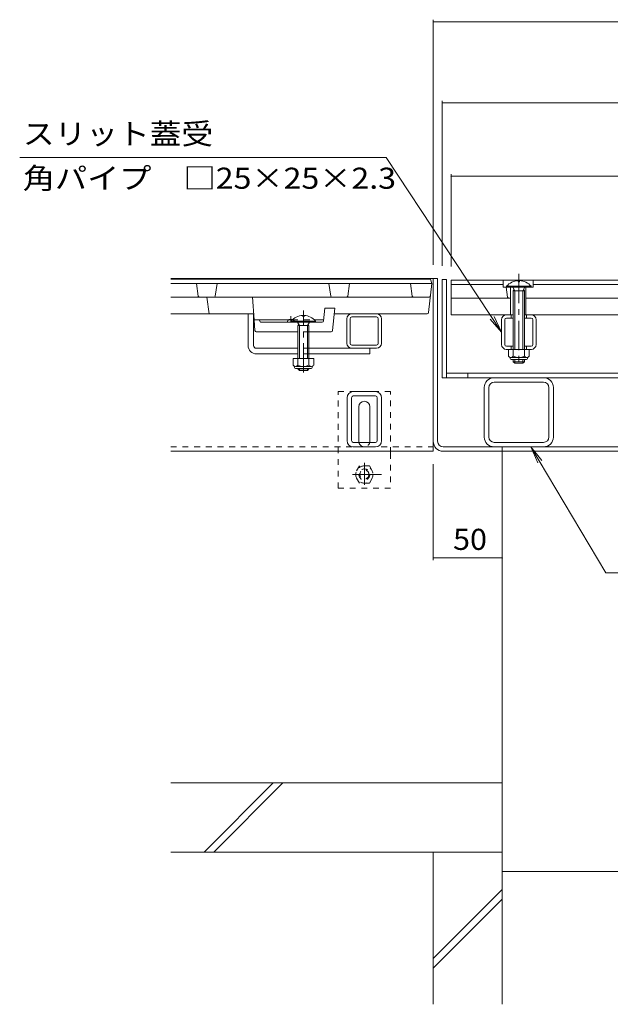
# Model space of a CAD drawing. Units: millimetres. Extents: x -1701 to 1949, y -1330 to 1382.
# Drawn here: x -1524 to -1096, y -916 to -204 of the extents above; entities that cross this region are included whole.
import ezdxf

# ---------------------------------------------------------------- set-up
doc = ezdxf.new("R2010")
doc.units = ezdxf.units.MM
doc.header["$LTSCALE"] = 5
for name, pattern in [('JWW_CENTER1', [6.773333, 4.233333, -0.846667, 0.846667, -0.846667]), ('JWW_DASHED1', [1.693333, 0.846667, -0.846667]), ('JWW_HOJO', [1.693333, -1.27, 0.423333])]:
    doc.linetypes.add(name, pattern=pattern)
for name, color, linetype in [('4-0', 7, 'Continuous'), ('4-2', 7, 'Continuous'), ('4-4', 7, 'Continuous'), ('4-5', 7, 'Continuous'), ('4-E', 7, 'Continuous'), ('4-F', 7, 'Continuous')]:
    doc.layers.add(name, color=color, linetype=linetype)
doc.styles.add('ＭＳ ゴシック', font='txt', dxfattribs={"height": 1})

msp = doc.modelspace()

# ---------------------------------------------------------------- linework, layer by layer
at = {"layer": '4-0', "color": 7, "linetype": 'Continuous', "lineweight": 5}
for p, q in [((-1224.24, -390.83), (-1414.24, -390.83)), ((-1221.04, -390.83), (-1224.24, -390.83)), ((-1224.24, -508.63), (-1224.24, -390.83)), ((-1224.24, -515.83), (-1224.24, -390.83)), ((-1221.04, -508.63), (-1221.04, -390.83)), ((-1214.54, -391.63), (-1217.74, -391.63)), ((-1217.74, -462.63), (-1217.74, -391.63)), ((-1214.54, -462.63), (-1214.54, -391.63)), ((-1358.24, -416.33), (-1354.24, -416.33)), ((-1358.24, -439.33), (-1358.24, -416.33)), ((-1354.28, -439.33), (-1354.28, -416.33)), ((-1286.74, -437.73), (-1286.74, -419.93)), ((-1284.44, -437.73), (-1284.44, -419.93)), ((-1283.14, -416.33), (-1265.34, -416.33)), ((-1283.14, -418.63), (-1265.34, -418.63)), ((-1264.04, -437.73), (-1264.04, -419.93)), ((-1261.74, -419.93), (-1261.74, -437.73)), ((-1171.14, -417.13), (-1166.24, -417.13)), ((-1166.24, -419.43), (-1171.14, -419.43)), ((-1167.74, -417.13), (-1167.74, -419.43)), ((-1158.24, -417.13), (-1153.17, -417.13)), ((-1153.34, -419.43), (-1158.24, -419.43)), ((-1156.74, -417.13), (-1156.74, -419.43)), ((-1174.74, -438.53), (-1174.74, -420.73)), ((-1172.44, -438.53), (-1172.44, -420.73)), ((-1152.04, -438.53), (-1152.04, -420.73)), ((-1149.74, -420.73), (-1149.74, -438.53)), ((-1352.28, -441.33), (-1322.25, -441.33)), ((-1314.25, -441.33), (-1265.34, -441.33)), ((-1283.14, -439.03), (-1265.34, -439.03)), ((-1270.24, -445.33), (-1270.24, -441.33)), ((-1166.24, -439.83), (-1171.14, -439.83)), ((-1167.74, -439.83), (-1167.74, -442.13)), ((-1153.34, -439.83), (-1158.24, -439.83)), ((-1156.74, -439.83), (-1156.74, -442.13)), ((-1352.24, -445.33), (-1322.25, -445.33)), ((-1314.25, -445.33), (-1270.24, -445.33)), ((-1171.47, -442.13), (-1153, -442.13)), ((-630.74, -462.63), (-1217.74, -462.63)), ((-1214.54, -459.43), (-633.94, -459.43)), ((-1199.24, -459.43), (-1199.24, -462.63)), ((-1187.24, -505.63), (-1187.24, -469.63)), ((-1184.04, -505.43), (-1184.04, -469.83)), ((-1144.44, -465.83), (-1180.04, -465.83)), ((-1140.44, -505.43), (-1140.44, -469.83)), ((-1137.24, -505.63), (-1137.24, -469.63)), ((-1286.58, -508.13), (-1286.58, -477.13)), ((-1286.49, -477.13), (-1286.58, -477.13)), ((-1283.38, -508.13), (-1283.38, -477.13)), ((-1266.08, -472.63), (-1282.08, -472.63)), ((-1266.08, -475.83), (-1282.08, -475.83)), ((-1264.78, -508.13), (-1264.78, -477.13)), ((-1261.58, -508.13), (-1261.58, -477.13)), ((-1278.08, -508.63), (-1278.08, -483.63)), ((-1270.08, -508.63), (-1270.08, -483.63)), ((-1266.08, -509.43), (-1282.08, -509.43)), ((-1266.08, -512.63), (-1282.08, -512.63)), ((-631.44, -512.63), (-1217.04, -512.63)), ((-1180.04, -509.43), (-1144.44, -509.43)), ((-1174.24, -512.63), (-1174.24, -515.83)), ((-1414.24, -515.83), (-1224.24, -515.83)), ((-1217.04, -515.83), (-631.44, -515.83))]:
    msp.add_line(p, q, dxfattribs=at)
at = {"layer": '4-0', "color": 4, "linetype": 'JWW_CENTER1', "lineweight": 5}
for p, q in [((-1162.24, -387.53), (-1162.24, -454.06)), ((-1318.25, -458.79), (-1318.25, -413.88))]:
    msp.add_line(p, q, dxfattribs=at)
at = {"layer": '4-0', "color": 6, "linetype": 'Continuous', "lineweight": 5}
for p, q in [((-1153.34, -396.44), (-1171.14, -396.44)), ((-1171.14, -397.13), (-1171.14, -396.44)), ((-1153.34, -397.13), (-1171.14, -397.13)), ((-1165.14, -399.63), (-1166.61, -397.13)), ((-1166.24, -399.63), (-1165.69, -398.69)), ((-1162.7, -392.34), (-1162.7, -393.14)), ((-1161.78, -393.14), (-1162.7, -393.14)), ((-1161.78, -392.34), (-1161.78, -393.14)), ((-1159.34, -399.63), (-1157.87, -397.13)), ((-1158.24, -399.63), (-1158.78, -398.69)), ((-1153.34, -397.13), (-1153.34, -396.44)), ((-1166.24, -399.63), (-1158.24, -399.63)), ((-1166.24, -399.63), (-1166.24, -442.13)), ((-1165.14, -399.63), (-1165.14, -442.13)), ((-1159.34, -399.63), (-1159.34, -442.13)), ((-1158.24, -399.63), (-1158.24, -442.13)), ((-1318.75, -417.54), (-1318.75, -418.33)), ((-1318.75, -418.33), (-1317.75, -418.33)), ((-1317.75, -417.54), (-1317.75, -418.33)), ((-1309.35, -421.63), (-1327.15, -421.63)), ((-1327.15, -421.63), (-1327.15, -422.33)), ((-1309.35, -422.33), (-1327.15, -422.33)), ((-1322.6, -422.33), (-1321.15, -424.83)), ((-1322.25, -424.83), (-1322.25, -448.63)), ((-1322.23, -424.83), (-1321.69, -423.9)), ((-1322.23, -424.83), (-1314.25, -424.83)), ((-1321.15, -424.83), (-1321.15, -448.63)), ((-1313.9, -422.33), (-1315.35, -424.83)), ((-1315.35, -424.83), (-1315.35, -448.63)), ((-1314.25, -424.83), (-1314.8, -423.88)), ((-1314.25, -424.83), (-1314.25, -448.63)), ((-1309.35, -421.63), (-1309.35, -422.33)), ((-1322.25, -455.93), (-1322.25, -456.23)), ((-1321.15, -455.93), (-1321.15, -457.33)), ((-1315.35, -455.93), (-1315.35, -457.33)), ((-1314.25, -455.93), (-1314.25, -456.23)), ((-1166.24, -449.43), (-1166.24, -451.03)), ((-1165.14, -452.13), (-1166.24, -451.03)), ((-1158.24, -451.03), (-1166.23, -451.03)), ((-1165.14, -449.43), (-1165.14, -452.13)), ((-1165.14, -452.13), (-1159.34, -452.13)), ((-1159.34, -449.43), (-1159.34, -452.13)), ((-1159.34, -452.13), (-1158.24, -451.03)), ((-1158.24, -449.43), (-1158.24, -451.03)), ((-1321.15, -457.33), (-1322.25, -456.23)), ((-1314.25, -456.23), (-1322.25, -456.23)), ((-1315.35, -457.33), (-1321.15, -457.33)), ((-1314.25, -456.23), (-1315.35, -457.33))]:
    msp.add_line(p, q, dxfattribs=at)
at = {"layer": '4-0', "color": 7, "linetype": 'JWW_DASHED1', "lineweight": 5}
for p, q in [((-1314.17, -441.33), (-1322.17, -441.33)), ((-1314.17, -445.33), (-1322.17, -445.33)), ((-1293.08, -542.63), (-1293.08, -472.63)), ((-1255.08, -472.63), (-1293.08, -472.63)), ((-1255.08, -517.13), (-1255.08, -472.63)), ((-1414.24, -512.63), (-1224.24, -512.63)), ((-1255.08, -517.13), (-1255.08, -542.63)), ((-1255.08, -542.63), (-1293.08, -542.63))]:
    msp.add_line(p, q, dxfattribs=at)
at = {"layer": '4-0', "color": 2, "linetype": 'Continuous', "lineweight": 5}
for p, q in [((-1325.75, -448.63), (-1325.75, -453.43)), ((-1310.75, -448.63), (-1325.75, -448.63)), ((-1322.25, -448.63), (-1322.25, -453.43)), ((-1314.25, -448.63), (-1314.25, -453.43)), ((-1310.75, -448.63), (-1310.75, -453.43)), ((-1169.74, -442.13), (-1169.74, -446.93)), ((-1154.74, -442.13), (-1169.74, -442.13)), ((-1168.59, -448.68), (-1168.59, -447.84)), ((-1156.49, -447.93), (-1167.99, -447.93)), ((-1166.24, -442.13), (-1166.24, -446.93)), ((-1158.24, -442.13), (-1158.24, -446.93)), ((-1155.89, -448.68), (-1155.89, -447.84)), ((-1154.74, -442.13), (-1154.74, -446.93)), ((-1324.6, -455.18), (-1324.6, -454.34)), ((-1312.5, -454.43), (-1324, -454.43)), ((-1323.85, -455.93), (-1312.65, -455.93)), ((-1311.9, -455.18), (-1311.9, -454.34)), ((-1167.84, -449.43), (-1156.64, -449.43))]:
    msp.add_line(p, q, dxfattribs=at)
at = {"layer": '4-0', "color": 9, "linetype": 'JWW_HOJO', "lineweight": 5}
msp.add_line((-1165.14, -452.13), (-1159.34, -452.13), dxfattribs=at)
at = {"layer": '4-0', "color": 2, "linetype": 'JWW_DASHED1', "lineweight": 5}
for p, q in [((-1277.67, -526.41), (-1281.27, -532.63)), ((-1270.48, -526.41), (-1277.67, -526.41)), ((-1270.48, -526.41), (-1266.89, -532.63)), ((-1277.67, -538.86), (-1281.27, -532.63)), ((-1270.48, -538.86), (-1266.89, -532.63)), ((-1270.48, -538.86), (-1277.67, -538.86))]:
    msp.add_line(p, q, dxfattribs=at)
at = {"layer": '4-0', "color": 2, "linetype": 'JWW_CENTER1', "lineweight": 5}
for p, q in [((-1274.08, -540.13), (-1274.08, -524.13)), ((-1261.58, -532.63), (-1286.58, -532.63))]:
    msp.add_line(p, q, dxfattribs=at)
at = {"layer": '4-0', "color": 2, "linetype": 'JWW_DASHED1', "lineweight": 5}
for radius in [6.23, 4, 3.32]:
    msp.add_circle((-1274.08, -532.63), radius, dxfattribs=at)
at = {"layer": '4-0', "color": 6, "linetype": 'Continuous', "lineweight": 5}
for centre, start, end in [((-1162.24, -404.03), 92.26097, 139.52454), ((-1162.24, -404.03), 40.47556, 87.73878), ((-1318.25, -429.23), 92.44928, 139.50492), ((-1318.25, -429.23), 40.49508, 87.54192), ((-1318.15, -429.23), 87.54192, 87.55072)]:
    msp.add_arc(centre, 11.7, start, end, dxfattribs=at)
at = {"layer": '4-0', "color": 7, "linetype": 'Continuous', "lineweight": 5}
for centre, radius, start, end in [((-1283.14, -419.93), 3.6, 90, 180), ((-1283.14, -419.93), 1.3, 90, 180), ((-1265.34, -419.93), 3.6, 0, 90), ((-1265.34, -419.93), 1.3, 0, 90), ((-1171.14, -420.73), 3.6, 90, 180), ((-1171.14, -420.73), 3.6, 90, 180), ((-1171.14, -420.73), 1.3, 90, 180), ((-1171.14, -420.73), 1.3, 90, 180), ((-1153.34, -420.73), 3.6, 0, 90), ((-1153.34, -420.73), 3.6, 0, 90), ((-1153.34, -420.73), 1.3, 0, 90), ((-1153.34, -420.73), 1.3, 0, 90), ((-1352.24, -439.33), 6, 180, 270), ((-1352.28, -439.33), 2, 180, 270), ((-1283.14, -437.73), 3.6, 180, 270), ((-1283.14, -437.73), 1.3, 180, 270), ((-1265.34, -437.73), 1.3, 270, 0), ((-1265.34, -437.73), 3.6, 270, 0), ((-1171.14, -438.53), 3.6, 180, 270), ((-1171.14, -438.53), 3.6, 180, 270), ((-1171.14, -438.53), 1.3, 180, 270), ((-1171.14, -438.53), 1.3, 180, 270), ((-1153.34, -438.53), 1.3, 270, 0), ((-1153.34, -438.53), 3.6, 270, 0), ((-1153.34, -438.53), 3.6, 270, 0), ((-1153.34, -438.53), 1.3, 270, 0), ((-1180.24, -469.63), 7, 90, 180), ((-1144.24, -469.63), 7, 0, 90), ((-1180.04, -469.83), 4, 90, 180), ((-1144.44, -469.83), 4, 0, 90), ((-1282.08, -477.13), 4.5, 90, 180), ((-1282.08, -477.13), 1.3, 90, 180), ((-1266.08, -477.13), 4.5, 0, 90), ((-1266.08, -477.13), 1.3, 0, 90), ((-1274.08, -483.63), 4, 0, 180), ((-1180.24, -505.63), 7, 180, 270), ((-1180.04, -505.43), 4, 180, 270), ((-1144.44, -505.43), 4, 270, 0), ((-1144.24, -505.63), 7, 270, 0), ((-1282.08, -508.13), 4.5, 180, 270), ((-1282.08, -508.13), 1.3, 180, 270), ((-1274.08, -508.63), 4, 180, 191.53696), ((-1274.08, -508.63), 4, 348.46304, 1.5864), ((-1266.08, -508.13), 1.3, 270, 0), ((-1266.08, -508.13), 4.5, 270, 0), ((-1217.04, -508.63), 7.2, 180, 270), ((-1217.04, -508.63), 4, 180, 270)]:
    msp.add_arc(centre, radius, start, end, dxfattribs=at)
at = {"layer": '4-0', "color": 2, "linetype": 'Continuous', "lineweight": 5}
for centre, radius, start, end in [((-1167.99, -445.9), 2.03, 210.51797, 329.48203), ((-1167.84, -448.68), 0.75, 180, 270), ((-1162.24, -439.43), 8.5, 241.92867, 298.07147), ((-1156.49, -445.9), 2.03, 210.51451, 329.48514), ((-1156.64, -448.68), 0.75, 270, 0), ((-1324, -452.4), 2.03, 210.51797, 329.48203), ((-1323.85, -455.18), 0.75, 180, 270), ((-1318.25, -445.93), 8.5, 241.92867, 298.07147), ((-1312.5, -452.4), 2.03, 210.51451, 329.48514), ((-1312.65, -455.18), 0.75, 270, 0)]:
    msp.add_arc(centre, radius, start, end, dxfattribs=at)
at = {"layer": '4-0', "color": 7, "linetype": 'JWW_DASHED1', "lineweight": 5}
msp.add_arc((-1274.08, -508.63), 4, 191.53696, 348.46304, dxfattribs=at)
at = {"layer": '4-2', "color": 3, "linetype": 'Continuous', "lineweight": 5}
for p, q in [((-1226.24, -391.33), (-1414.24, -391.33)), ((-1226.24, -391.33), (-1225.24, -394.33)), ((-1240.6, -394.33), (-1414.24, -394.33)), ((-1394.37, -403.48), (-1395.74, -394.33)), ((-1382.11, -403.48), (-1380.74, -394.33)), ((-1298.37, -403.48), (-1299.74, -394.33)), ((-1286.11, -403.48), (-1284.74, -394.33)), ((-1239.37, -403.48), (-1240.74, -394.33)), ((-1225.24, -394.33), (-1240.6, -394.33)), ((-1227.64, -415.4), (-1225.24, -394.33)), ((-1211.24, -392.13), (-1211.24, -417.13)), ((-637.24, -392.13), (-1211.24, -392.13)), ((-1173.49, -395.13), (-1211.24, -395.13)), ((-1173.49, -392.13), (-1173.49, -397.13)), ((-1151.99, -397.13), (-1173.49, -397.13)), ((-1170.37, -404.28), (-1171.44, -397.13)), ((-1168.24, -397.13), (-1168.24, -417.13)), ((-1157.24, -397.13), (-1157.24, -417.13)), ((-1151.99, -392.13), (-1151.99, -397.13)), ((-696.49, -395.13), (-1151.99, -395.13)), ((-1227.27, -404.33), (-1414.24, -404.33)), ((-1386.44, -416.33), (-1388.24, -404.33)), ((-1353.88, -420.83), (-1355.2, -404.33)), ((-1211.24, -405.13), (-1168.24, -405.13)), ((-691.24, -405.13), (-1157.24, -405.13)), ((-1303.68, -421.43), (-1302.77, -412.33)), ((-1302.77, -412.33), (-1295.54, -412.33)), ((-1297.15, -428.43), (-1295.54, -412.33)), ((-1414.24, -416.33), (-1354.24, -416.33)), ((-1228.67, -416.33), (-1295.94, -416.33)), ((-1166.24, -417.13), (-1211.24, -417.13)), ((-690.24, -417.13), (-1158.24, -417.13)), ((-1353.93, -420.92), (-1353.94, -420.83)), ((-1353.94, -420.83), (-1326.38, -420.83)), ((-1353.31, -428.41), (-1353.93, -420.92)), ((-1349.27, -422.33), (-1350.27, -420.83)), ((-1327.15, -422.33), (-1349.27, -422.33)), ((-1310.12, -420.83), (-1303.62, -420.83)), ((-1304.68, -422.33), (-1309.35, -422.33)), ((-1352.32, -429.33), (-1322.25, -429.33)), ((-1314.25, -429.33), (-1298.14, -429.33))]:
    msp.add_line(p, q, dxfattribs=at)
at = {"layer": '4-2', "color": 3, "linetype": 'JWW_DASHED1', "lineweight": 5}
for p, q in [((-1327.27, -422.33), (-1327.27, -417.53)), ((-1309.35, -422.33), (-1327.15, -422.33)), ((-1326.38, -420.83), (-1310.12, -420.83)), ((-1314.25, -429.33), (-1322.25, -429.33))]:
    msp.add_line(p, q, dxfattribs=at)
at = {"layer": '4-2', "color": 3, "linetype": 'Continuous', "lineweight": 5}
for centre, radius, start, end in [((-1393.38, -403.33), 1, 188.53077, 270), ((-1383.1, -403.33), 1, 270, 351.46923), ((-1297.38, -403.33), 1, 188.53077, 270), ((-1287.1, -403.33), 1, 270, 351.46923), ((-1238.38, -403.33), 1, 188.53077, 270), ((-1227.27, -403.33), 1, 270, 353.50424), ((-1169.38, -404.13), 1, 188.53077, 270), ((-1327.27, -423.33), 3, 67.01287, 160.52878), ((-1228.67, -415.33), 1, 270, 355.91), ((-1304.68, -421.33), 1, 270, 354.28941), ((-1352.32, -428.33), 1, 184.70785, 270), ((-1298.14, -428.33), 1, 270, 354.28941)]:
    msp.add_arc(centre, radius, start, end, dxfattribs=at)
at = {"layer": '4-2', "color": 3, "linetype": 'JWW_DASHED1', "lineweight": 5}
msp.add_arc((-1327.27, -423.33), 3, 19.47122, 67.01287, dxfattribs=at)
at = {"layer": '4-4', "color": 7, "linetype": 'Continuous', "lineweight": 5}
for p, q in [((-1224.24, -203.52), (-1224.24, -380.83)), ((-1224.24, -205.02), (-624.24, -205.02)), ((-1217.74, -262.2), (-1217.74, -381.63)), ((-1217.74, -263.7), (-630.74, -263.7)), ((-1211.24, -315.29), (-1211.24, -382.13)), ((-1211.24, -316.79), (-637.24, -316.79)), ((-1224.24, -594.52), (-1224.24, -525.26)), ((-1174.24, -593.02), (-1224.24, -593.02)), ((-1174.24, -819.99), (-674.24, -819.99))]:
    msp.add_line(p, q, dxfattribs=at)
at = {"layer": '4-4', "color": 7, "linetype": 'Continuous', "lineweight": 5, "const_width": 0.5}
for points in [[(-1223.99, -205.02, 0.414214), (-1224.24, -204.77, 0.414214), (-1224.49, -205.02, 0.414214), (-1224.24, -205.27, 0.414214)], [(-1217.49, -263.7, 0.414214), (-1217.74, -263.45, 0.414214), (-1217.99, -263.7, 0.414214), (-1217.74, -263.95, 0.414214)], [(-1210.99, -316.79, 0.414214), (-1211.24, -316.54, 0.414214), (-1211.49, -316.79, 0.414214), (-1211.24, -317.04, 0.414214)], [(-1223.99, -593.02, 0.414214), (-1224.24, -592.77, 0.414214), (-1224.49, -593.02, 0.414214), (-1224.24, -593.27, 0.414214)], [(-1173.99, -593.02, 0.414214), (-1174.24, -592.77, 0.414214), (-1174.49, -593.02, 0.414214), (-1174.24, -593.27, 0.414214)], [(-1173.99, -819.99, 0.414214), (-1174.24, -819.74, 0.414214), (-1174.49, -819.99, 0.414214), (-1174.24, -820.24, 0.414214)]]:
    msp.add_lwpolyline(points, format="xyb", close=True, dxfattribs=at)
at = {"layer": '4-5', "color": 7, "linetype": 'Continuous', "lineweight": 5}
for p, q in [((-1523.64, -303.18), (-1258.33, -303.18)), ((-1258.33, -303.18), (-1174.74, -429.63)), ((-1174.74, -429.63), (-1182.93, -420.19)), ((-1174.74, -429.63), (-1180.21, -418.39)), ((-1099.22, -603.73), (-1153.45, -512.63)), ((-1153.45, -512.63), (-1145.71, -522.45)), ((-1153.45, -512.63), (-1148.51, -524.12)), ((-834.68, -603.73), (-1099.22, -603.73))]:
    msp.add_line(p, q, dxfattribs=at)
at = {"layer": '4-E', "color": 2, "linetype": 'Continuous', "lineweight": 5}
for p, q in [((-1224.24, -805.83), (-1224.24, -916.04)), ((-1224.24, -805.83), (-1174.24, -805.83)), ((-1174.24, -805.83), (-1174.24, -916.04)), ((-1224.24, -882.89), (-1174.24, -832.89)), ((-1224.24, -889.96), (-1174.24, -839.96))]:
    msp.add_line(p, q, dxfattribs=at)
at = {"layer": '4-F', "color": 6, "linetype": 'Continuous', "lineweight": 5}
for p, q in [((-1174.24, -515.83), (-1174.24, -805.83)), ((-1174.24, -755.83), (-1414.24, -755.83)), ((-1390.17, -805.83), (-1340.17, -755.83)), ((-1383.1, -805.83), (-1333.1, -755.83)), ((-1174.24, -805.83), (-1414.24, -805.83))]:
    msp.add_line(p, q, dxfattribs=at)

# ---------------------------------------------------------------- texts
at = {"layer": '4-4', "color": 2, "linetype": 'Continuous', "lineweight": 211, "style": 'ＭＳ ゴシック', "width": 1.0625}
msp.add_text('50', height=15.24, dxfattribs=at).set_placement((-1209.86, -587.2))
at = {"layer": '4-5', "color": 2, "linetype": 'Continuous', "lineweight": 5, "style": 'ＭＳ ゴシック'}
for s, width, p in [('スリット蓋受', 1.104167, (-1521.36, -293.72)), ('角パイプ\u3000□25×25×2.3', 1.119565, (-1521.36, -325.85))]:
    msp.add_text(s, height=15.24, dxfattribs=dict(at, width=width)).set_placement(p)

doc.saveas('drawing.dxf')
